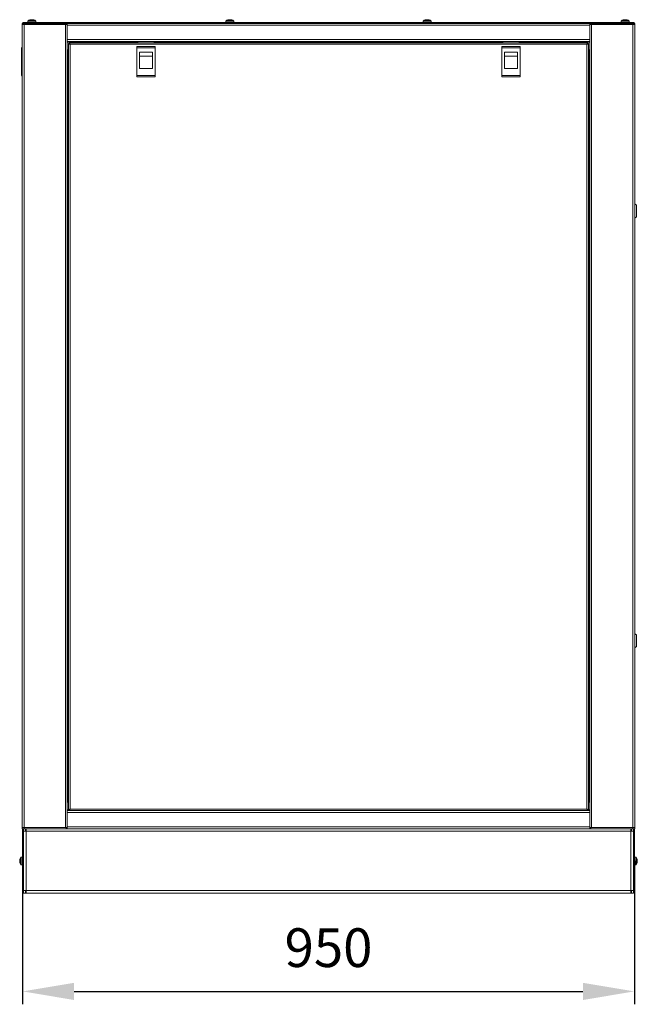
# Model space of a CAD drawing. Units: millimetres. Extents: x -115 to 122, y -11 to 146.
# Drawn here: x -115 to -67, y -11 to 65 of the extents above; entities that cross this region are included whole.
import ezdxf

# ---------------------------------------------------------------- set-up
doc = ezdxf.new("R2010")
doc.units = ezdxf.units.MM
doc.header["$PDSIZE"] = -1
doc.dimstyles.new('СПДС', dxfattribs={"dimtxt": 3, "dimasz": 4, "dimexe": 1, "dimexo": 0, "dimgap": 1.5, "dimtad": 1, "dimdec": 1, "dimlfac": 20, "dimzin": 0, "dimtxsty": 'Standard', "dimcen": 2.5, "dimazin": 0, "dimtfac": 1, "dimtdec": 1, "dimtmove": 0, "dimatfit": 3, "dimfxl": 0, "dimtzin": 0, "dimarcsym": 0})

# ---------------------------------------------------------------- blocks, each defined once
blk = doc.blocks.new('*D37')
at = {"color": 0, "lineweight": -2}
for p, q in [((-114.944, -0.319), (-114.944, -11.424)), ((-67.504, -0.319), (-67.504, -11.424)), ((-110.944, -10.424), (-71.504, -10.424))]:
    blk.add_line(p, q, dxfattribs=at)
at = {"color": 0}
for points in [[(-110.944, -9.758), (-110.944, -11.091), (-114.944, -10.424)], [(-71.504, -9.758), (-71.504, -11.091), (-67.504, -10.424)]]:
    blk.add_solid(points, dxfattribs=at)
at = {"layer": 'Defpoints', "color": 0}
for p in [(-114.944, -0.319), (-67.504, -0.319), (-67.504, -10.424)]:
    blk.add_point(p, dxfattribs=at)
at = {"color": 0, "insert": (-91.224, -7.424), "char_height": 3, "attachment_point": 5}
blk.add_mtext('950', dxfattribs=at)

msp = doc.modelspace()

# ---------------------------------------------------------------- linework, layer by layer
at = {"color": 7, "linetype": 'Continuous', "lineweight": 18}
for p, q in [((-114.3789, 64.8456), (-114.3795, 64.8467)), ((-114.2912, 64.8656), (-114.2598, 64.8656)), ((-114.2598, 64.8656), (-114.2598, 64.8456)), ((-114.1888, 64.8456), (-114.1888, 64.8656)), ((-114.1888, 64.8656), (-114.1574, 64.8656)), ((-114.0691, 64.8467), (-114.0697, 64.8456)), ((-99.0289, 64.8456), (-99.0295, 64.8467)), ((-98.9412, 64.8656), (-98.9098, 64.8656)), ((-98.9098, 64.8656), (-98.9098, 64.8456)), ((-98.8388, 64.8456), (-98.8388, 64.8656)), ((-98.8388, 64.8656), (-98.8074, 64.8656)), ((-98.7191, 64.8467), (-98.7197, 64.8456)), ((-83.7289, 64.8456), (-83.7295, 64.8467)), ((-83.6412, 64.8656), (-83.6098, 64.8656)), ((-83.6098, 64.8656), (-83.6098, 64.8456)), ((-83.5388, 64.8456), (-83.5388, 64.8656)), ((-83.5388, 64.8656), (-83.5074, 64.8656)), ((-83.4191, 64.8467), (-83.4197, 64.8456)), ((-68.3789, 64.8456), (-68.3795, 64.8467)), ((-68.2912, 64.8656), (-68.2598, 64.8656)), ((-68.2598, 64.8656), (-68.2598, 64.8456)), ((-68.1888, 64.8456), (-68.1888, 64.8656)), ((-68.1888, 64.8656), (-68.1574, 64.8656)), ((-68.0691, 64.8467), (-68.0697, 64.8456)), ((-114.9743, 64.4814), (-114.9743, 64.5814)), ((-114.9743, 64.5814), (-114.8243, 64.5814)), ((-114.9743, 64.4814), (-114.9743, 2.2814)), ((-114.8243, 64.4814), (-114.9743, 64.4814)), ((-114.9243, 64.5814), (-114.9243, 64.6414)), ((-114.9243, 64.6414), (-114.7743, 64.6414)), ((-114.8243, 64.5814), (-114.8243, 64.4814)), ((-114.8243, 64.5814), (-111.6243, 64.5814)), ((-114.8243, 64.4814), (-111.6243, 64.4814)), ((-114.8243, 64.4814), (-114.8243, 2.2814)), ((-114.7743, 64.6414), (-114.7743, 64.5814)), ((-67.6743, 64.6414), (-114.7743, 64.6414)), ((-114.5243, 64.7577), (-114.5243, 64.6414)), ((-114.5243, 64.7577), (-113.9243, 64.7577)), ((-114.5129, 64.7797), (-113.9357, 64.7797)), ((-113.9243, 64.6414), (-113.9243, 64.7577)), ((-111.6243, 64.4814), (-111.6243, 64.5814)), ((-111.6243, 64.5814), (-111.5743, 64.5814)), ((-111.6243, 64.4814), (-111.6243, 2.2814)), ((-111.4743, 64.4814), (-111.6243, 64.4814)), ((-70.8743, 64.5814), (-111.5743, 64.5814)), ((-111.4743, 64.5814), (-111.4743, 64.4314)), ((-70.9743, 64.4314), (-111.4743, 64.4314)), ((-111.4743, 64.4314), (-111.4743, 63.3314)), ((-99.1743, 64.7577), (-99.1743, 64.6414)), ((-99.1743, 64.7577), (-98.5743, 64.7577)), ((-99.1629, 64.7797), (-98.5857, 64.7797)), ((-98.5743, 64.6414), (-98.5743, 64.7577)), ((-83.8743, 64.7577), (-83.8743, 64.6414)), ((-83.8743, 64.7577), (-83.2743, 64.7577)), ((-83.8629, 64.7797), (-83.2857, 64.7797)), ((-83.2743, 64.6414), (-83.2743, 64.7577)), ((-70.9743, 64.5814), (-70.9743, 64.4314)), ((-70.9743, 64.4814), (-70.8243, 64.4814)), ((-70.9743, 64.4314), (-70.9743, 63.3314)), ((-70.8743, 64.5814), (-70.8243, 64.5814)), ((-70.8243, 64.5814), (-70.8243, 64.4814)), ((-70.8243, 64.5814), (-67.6243, 64.5814)), ((-70.8243, 64.4814), (-67.6243, 64.4814)), ((-70.8243, 2.2814), (-70.8243, 64.4814)), ((-68.5243, 64.7577), (-68.5243, 64.6414)), ((-68.5243, 64.7577), (-67.9243, 64.7577)), ((-68.5129, 64.7797), (-67.9357, 64.7797)), ((-67.9243, 64.6414), (-67.9243, 64.7577)), ((-67.6743, 64.5814), (-67.6743, 64.6414)), ((-67.6743, 64.6414), (-67.5243, 64.6414)), ((-67.6243, 64.4814), (-67.6243, 64.5814)), ((-67.6243, 64.5814), (-67.4743, 64.5814)), ((-67.6243, 2.2814), (-67.6243, 64.4814)), ((-67.6243, 64.4814), (-67.4743, 64.4814)), ((-67.5243, 64.6414), (-67.5243, 64.5814)), ((-67.4743, 64.5814), (-67.4743, 64.4814)), ((-67.4743, 2.2814), (-67.4743, 64.4814)), ((-70.9743, 63.3314), (-111.4743, 63.3314)), ((-111.4743, 63.3314), (-111.4743, 63.1814)), ((-70.9743, 63.3314), (-70.9743, 63.1814)), ((-114.9743, 62.7864), (-115.0243, 62.6864)), ((-115.0243, 62.6864), (-115.0243, 60.5364)), ((-70.9743, 63.1814), (-111.4743, 63.1814)), ((-111.4743, 63.1814), (-111.4743, 3.5814)), ((-105.9993, 63.1314), (-111.4743, 63.1314)), ((-111.3743, 63.0143), (-111.3143, 63.0143)), ((-111.3743, 63.0143), (-111.3743, 3.6485)), ((-111.3072, 63.0814), (-111.3072, 63.0214)), ((-71.1414, 63.0814), (-111.3072, 63.0814)), ((-71.1843, 62.9714), (-111.2643, 62.9714)), ((-111.2643, 62.9714), (-111.2643, 3.6914)), ((-104.6743, 62.7964), (-106.0743, 62.7964)), ((-106.0743, 62.7964), (-106.0743, 62.6964)), ((-104.6743, 62.6964), (-106.0743, 62.6964)), ((-106.0743, 62.6964), (-106.0743, 60.5464)), ((-105.9993, 63.0814), (-105.9993, 63.1814)), ((-104.7493, 63.1814), (-104.7493, 63.0814)), ((-77.6993, 63.1314), (-104.7493, 63.1314)), ((-104.6743, 62.7964), (-104.6743, 62.6964)), ((-104.6743, 62.6964), (-104.6743, 60.5464)), ((-76.3743, 62.7964), (-77.7743, 62.7964)), ((-77.7743, 62.7964), (-77.7743, 62.6964)), ((-77.7743, 62.6964), (-77.7743, 60.5464)), ((-76.3743, 62.6964), (-77.7743, 62.6964)), ((-77.6993, 63.0814), (-77.6993, 63.1814)), ((-76.4493, 63.1814), (-76.4493, 63.0814)), ((-70.9743, 63.1314), (-76.4493, 63.1314)), ((-76.3743, 62.7964), (-76.3743, 62.6964)), ((-76.3743, 62.6964), (-76.3743, 60.5464)), ((-71.1843, 3.6914), (-71.1843, 62.9714)), ((-71.1414, 63.0814), (-71.1414, 63.0214)), ((-71.0743, 63.0143), (-71.1343, 63.0143)), ((-71.0743, 3.6485), (-71.0743, 63.0143)), ((-70.9743, 3.5814), (-70.9743, 63.1814)), ((-111.3743, 62.5314), (-111.4743, 62.5314)), ((-111.4243, 62.5314), (-111.4243, 4.2314)), ((-105.8743, 62.3464), (-104.8743, 62.3464)), ((-105.8743, 61.0964), (-105.8743, 62.3464)), ((-105.8743, 62.0446), (-104.8743, 62.0446)), ((-104.8743, 62.3464), (-104.8743, 61.0964)), ((-77.5743, 62.3464), (-76.5743, 62.3464)), ((-77.5743, 61.0964), (-77.5743, 62.3464)), ((-77.5743, 62.0446), (-76.5743, 62.0446)), ((-76.5743, 62.3464), (-76.5743, 61.0964)), ((-70.9743, 62.5314), (-71.0743, 62.5314)), ((-71.0243, 4.2314), (-71.0243, 62.5314)), ((-104.8743, 61.0964), (-105.8743, 61.0964)), ((-76.5743, 61.0964), (-77.5743, 61.0964)), ((-115.0243, 60.5364), (-114.9743, 60.4364)), ((-106.0743, 60.5464), (-104.6743, 60.5464)), ((-106.0743, 60.5464), (-106.0743, 60.4464)), ((-104.6743, 60.4464), (-106.0743, 60.4464)), ((-104.6743, 60.5464), (-104.6743, 60.4464)), ((-77.7743, 60.5464), (-76.3743, 60.5464)), ((-77.7743, 60.5464), (-77.7743, 60.4464)), ((-76.3743, 60.4464), (-77.7743, 60.4464)), ((-76.3743, 60.5464), (-76.3743, 60.4464)), ((-67.4685, 50.5914), (-67.4743, 50.5914)), ((-67.3493, 50.4914), (-67.4685, 50.5914)), ((-67.4685, 50.0602), (-67.4685, 50.5914)), ((-67.3493, 50.4914), (-67.3493, 50.0568)), ((-67.4685, 49.4914), (-67.4685, 50.0602)), ((-67.4685, 49.4914), (-67.3493, 49.5914)), ((-67.3493, 50.0568), (-67.3493, 49.5914)), ((-67.4743, 49.4914), (-67.4685, 49.4914)), ((-67.4685, 17.2914), (-67.4743, 17.2914)), ((-67.3493, 17.1914), (-67.4685, 17.2914)), ((-67.4685, 16.7602), (-67.4685, 17.2914)), ((-67.3493, 17.1914), (-67.3493, 16.7568)), ((-67.4743, 16.1914), (-67.4685, 16.1914)), ((-67.4685, 16.1914), (-67.4685, 16.7602)), ((-67.4685, 16.1914), (-67.3493, 16.2914)), ((-67.3493, 16.7568), (-67.3493, 16.2914)), ((-111.4743, 4.2314), (-111.3743, 4.2314)), ((-71.0743, 4.2314), (-70.9743, 4.2314)), ((-111.3743, 3.6314), (-111.4743, 3.6314)), ((-111.4743, 3.4314), (-111.4743, 3.5814)), ((-111.4743, 3.5814), (-70.9743, 3.5814)), ((-70.9743, 3.4314), (-111.4743, 3.4314)), ((-111.4743, 3.4314), (-111.4743, 2.3314)), ((-111.3743, 3.6485), (-111.3143, 3.6485)), ((-111.3743, 3.5814), (-111.3743, 3.6414)), ((-111.3072, 3.6414), (-111.3743, 3.6414)), ((-111.3143, 3.6485), (-111.2935, 3.6485)), ((-111.3072, 3.5814), (-111.3072, 3.6414)), ((-111.2643, 3.6914), (-71.1843, 3.6914)), ((-71.1548, 3.6485), (-71.1343, 3.6485)), ((-71.1414, 3.5814), (-71.1414, 3.6414)), ((-71.1414, 3.6414), (-71.0743, 3.6414)), ((-71.1343, 3.6485), (-71.0743, 3.6485)), ((-71.0743, 3.5814), (-71.0743, 3.6414)), ((-70.9743, 3.6314), (-71.0743, 3.6314)), ((-70.9743, 3.5814), (-70.9743, 3.4314)), ((-70.9743, 2.3314), (-70.9743, 3.4314)), ((-111.4743, 2.1814), (-111.4743, 2.3314)), ((-70.9743, 2.3314), (-111.4743, 2.3314)), ((-70.9743, 2.3314), (-70.9743, 2.1814)), ((-114.9743, 2.1814), (-114.9743, 2.2814)), ((-114.8243, 2.2814), (-114.9743, 2.2814)), ((-114.8243, 2.1814), (-114.9743, 2.1814)), ((-114.9443, 1.9064), (-114.9443, 2.1564)), ((-114.9443, 2.1564), (-114.8743, 2.1564)), ((-114.8743, 1.9064), (-114.9443, 1.9064)), ((-114.9443, -2.5436), (-114.9443, 1.9064)), ((-114.8743, 2.1064), (-114.8743, 2.1814)), ((-114.8743, 2.1064), (-114.8743, 1.9064)), ((-114.8743, 1.9814), (-114.6743, 1.9814)), ((-114.8743, -2.5436), (-114.8743, 1.9064)), ((-114.8243, 2.2814), (-114.8243, 2.1814)), ((-114.8243, 2.2814), (-111.5743, 2.2814)), ((-111.6243, 2.2814), (-114.8243, 2.2814)), ((-114.8243, 2.1814), (-111.5743, 2.1814)), ((-114.7243, 1.9814), (-114.7243, 2.1814)), ((-114.7243, 2.1564), (-114.7193, 2.1564)), ((-114.7243, 2.0864), (-114.7193, 2.0864)), ((-114.7193, 2.0314), (-114.7193, 2.1814)), ((-114.6743, 2.0314), (-114.7193, 2.0314)), ((-114.7193, 2.0314), (-114.7193, 1.9814)), ((-114.6743, 1.9814), (-114.6743, 2.1814)), ((-114.6743, -2.6186), (-114.6743, 1.9814)), ((-114.6743, 1.9814), (-67.7743, 1.9814)), ((-111.5743, 2.2814), (-111.5743, 2.1814)), ((-111.4743, 2.2814), (-111.5743, 2.2814)), ((-111.4743, 2.1814), (-111.5743, 2.1814)), ((-70.9743, 2.1814), (-111.4743, 2.1814)), ((-70.9743, 2.2814), (-70.8743, 2.2814)), ((-70.8743, 2.1814), (-70.9743, 2.1814)), ((-70.8743, 2.2814), (-70.8743, 2.1814)), ((-70.8743, 2.2814), (-67.6243, 2.2814)), ((-70.8743, 2.1814), (-67.6243, 2.1814)), ((-70.8243, 2.2814), (-67.6243, 2.2814)), ((-67.7743, 2.1814), (-67.7743, 1.9814)), ((-67.7743, 2.0314), (-67.7293, 2.0314)), ((-67.7743, -2.6186), (-67.7743, 1.9814)), ((-67.7743, 1.9814), (-67.5743, 1.9814)), ((-67.7293, 2.0314), (-67.7293, 2.1814)), ((-67.7293, 2.1564), (-67.7243, 2.1564)), ((-67.7293, 2.0864), (-67.7243, 2.0864)), ((-67.7293, 1.9814), (-67.7293, 2.0314)), ((-67.7243, 1.9814), (-67.7243, 2.1814)), ((-67.6243, 2.1814), (-67.6243, 2.2814)), ((-67.6243, 2.2814), (-67.4743, 2.2814)), ((-67.4743, 2.1814), (-67.6243, 2.1814)), ((-67.5743, 2.1064), (-67.5743, 2.1814)), ((-67.5743, 2.1564), (-67.5043, 2.1564)), ((-67.5743, 1.9064), (-67.5743, 2.1064)), ((-67.5043, 1.9064), (-67.5743, 1.9064)), ((-67.5743, 1.9064), (-67.5743, -2.5436)), ((-67.5043, 2.1564), (-67.5043, 1.9064)), ((-67.5043, 1.9064), (-67.5043, -2.5436)), ((-67.4743, 2.2814), (-67.4743, 2.1814)), ((-115.1685, -0.2513), (-115.1685, -0.2429)), ((-115.1685, -0.2513), (-115.1497, -0.2521)), ((-115.1685, -0.2831), (-115.1685, -0.2517)), ((-115.1685, -0.2839), (-115.1685, -0.3094)), ((-115.1685, -0.3533), (-115.1685, -0.3096)), ((-115.1685, -0.3855), (-115.1685, -0.3541)), ((-115.0826, -0.6072), (-115.0826, -0.03)), ((-114.9443, -0.0186), (-115.0606, -0.0186)), ((-115.0606, -0.6186), (-115.0606, -0.0186)), ((-115.0606, -0.6186), (-114.9443, -0.6186)), ((-67.388, -0.0186), (-67.5043, -0.0186)), ((-67.5043, -0.6186), (-67.388, -0.6186)), ((-67.388, -0.0186), (-67.388, -0.1474)), ((-67.388, -0.1474), (-67.388, -0.6186)), ((-67.366, -0.03), (-67.366, -0.1539)), ((-67.366, -0.1539), (-67.366, -0.6072)), ((-67.2801, -0.2429), (-67.2801, -0.2513)), ((-67.2801, -0.2517), (-67.2801, -0.2831)), ((-67.2801, -0.3096), (-67.2801, -0.2839)), ((-67.2801, -0.3096), (-67.2801, -0.3533)), ((-67.2801, -0.3541), (-67.2801, -0.3855)), ((-114.9443, -2.5436), (-114.8743, -2.5436)), ((-114.9443, -2.7936), (-114.9443, -2.5436)), ((-114.8743, -2.7936), (-114.9443, -2.7936)), ((-114.8743, -2.5436), (-114.8743, -2.7436)), ((-114.6743, -2.6186), (-114.8743, -2.6186)), ((-114.8743, -2.7436), (-114.8743, -2.8186)), ((-114.8743, -2.8186), (-114.7243, -2.8186)), ((-114.7243, -2.6186), (-114.7243, -2.8186)), ((-114.7193, -2.7236), (-114.7243, -2.7236)), ((-114.7193, -2.7936), (-114.7243, -2.7936)), ((-114.7193, -2.6186), (-114.7193, -2.6686)), ((-114.7193, -2.6686), (-114.7193, -2.8186)), ((-114.6743, -2.6686), (-114.7193, -2.6686)), ((-114.6743, -2.8186), (-114.7193, -2.8186)), ((-114.6743, -2.8186), (-114.6743, -2.6186)), ((-114.6743, -2.6186), (-67.7743, -2.6186)), ((-114.6743, -2.8186), (-67.7743, -2.8186)), ((-67.7743, -2.6186), (-67.7743, -2.8186)), ((-67.5743, -2.6186), (-67.7743, -2.6186)), ((-67.7743, -2.6686), (-67.7293, -2.6686)), ((-67.7743, -2.8186), (-67.7293, -2.8186)), ((-67.7293, -2.6686), (-67.7293, -2.6186)), ((-67.7293, -2.6686), (-67.7293, -2.8186)), ((-67.7243, -2.7236), (-67.7293, -2.7236)), ((-67.7243, -2.7936), (-67.7293, -2.7936)), ((-67.7243, -2.6186), (-67.7243, -2.8186)), ((-67.5743, -2.8186), (-67.7243, -2.8186)), ((-67.5743, -2.5436), (-67.5043, -2.5436)), ((-67.5743, -2.7436), (-67.5743, -2.5436)), ((-67.5743, -2.7436), (-67.5743, -2.8186)), ((-67.5043, -2.7936), (-67.5743, -2.7936)), ((-67.5043, -2.5436), (-67.5043, -2.7936))]:
    msp.add_line(p, q, dxfattribs=at)
for centre, radius, start, end in [((-114.2243, 64.3714), 0.5, 108.081943, 125.251532), ((-114.2243, 64.3714), 0.4987, 97.70666, 108.060489), ((-114.2243, 64.2942), 0.5525, 86.316117, 93.683883), ((-114.2243, 64.3714), 0.4987, 71.939511, 82.29334), ((-114.2243, 64.3714), 0.5, 54.748468, 71.918057), ((-98.8743, 64.3714), 0.5, 108.081943, 125.251532), ((-98.8743, 64.3714), 0.4987, 97.70666, 108.060489), ((-98.8743, 64.2942), 0.5525, 86.316117, 93.683883), ((-98.8743, 64.3714), 0.4987, 71.939511, 82.29334), ((-98.8743, 64.3714), 0.5, 54.748468, 71.918057), ((-83.5743, 64.3714), 0.5, 108.081943, 125.251532), ((-83.5743, 64.3714), 0.4987, 97.70666, 108.060489), ((-83.5743, 64.2942), 0.5525, 86.316117, 93.683883), ((-83.5743, 64.3714), 0.4987, 71.939511, 82.29334), ((-83.5743, 64.3714), 0.5, 54.748468, 71.918057), ((-68.2243, 64.3714), 0.5, 108.081943, 125.251532), ((-68.2243, 64.3714), 0.4987, 97.70666, 108.060489), ((-68.2243, 64.2942), 0.5525, 86.316117, 93.683883), ((-68.2243, 64.3714), 0.4987, 71.939511, 82.29334), ((-68.2243, 64.3714), 0.5, 54.748468, 71.918057), ((-114.4973, 64.7577), 0.027, 125.251532, 180), ((-113.9513, 64.7577), 0.027, 0, 54.748468), ((-99.1473, 64.7577), 0.027, 125.251532, 180), ((-98.6013, 64.7577), 0.027, 0, 54.748468), ((-83.8473, 64.7577), 0.027, 125.251532, 180), ((-83.3013, 64.7577), 0.027, 0, 54.748468), ((-68.4973, 64.7577), 0.027, 125.251532, 180), ((-67.9513, 64.7577), 0.027, 0, 54.748468), ((-114.6743, -0.3186), 0.5, 144.748468, 171.289719), ((-114.9851, -0.2957), 0.1887, 149.941033, 166.371503), ((-114.8291, -0.3399), 0.344, 165.075443, 170.63291), ((-114.9851, -0.3541), 0.1887, 149.941033, 166.371503), ((-114.8244, -0.2962), 0.3489, 189.409979, 201.717231), ((-114.8244, -0.3367), 0.3489, 189.409979, 201.717231), ((-114.6743, -0.3186), 0.5, 188.710281, 215.251532), ((-114.7768, -0.2304), 0.3728, 175.514835, 184.485165), ((-114.9693, -0.4456), 0.1803, 173.547883, 186.452117), ((-115.0606, -0.0456), 0.027, 90, 144.748468), ((-115.0606, -0.5916), 0.027, 215.251532, 270), ((-67.388, -0.0456), 0.027, 35.251532, 90), ((-67.388, -0.5916), 0.027, 270, 324.748468), ((-67.7743, -0.3186), 0.5, 8.710281, 35.251532), ((-67.7743, -0.3186), 0.5, 324.748468, 351.289719), ((-67.4635, -0.2957), 0.1887, 13.628497, 30.058967), ((-67.6718, -0.2304), 0.3728, 355.514835, 4.485165), ((-67.4635, -0.3541), 0.1887, 13.628497, 30.058967), ((-67.6242, -0.2962), 0.3489, 338.282769, 350.590021), ((-67.6242, -0.3367), 0.3489, 338.282769, 350.590021), ((-67.4793, -0.4456), 0.1803, 353.547883, 6.452117), ((-67.6194, -0.3399), 0.3439, 9.366845, 14.799816)]:
    msp.add_arc(centre, radius, start, end, dxfattribs=at)
for points in [[(-111.3743, 63.0143), (-111.3726, 63.0108), (-111.3693, 63.0036), (-111.3439, 62.9929), (-111.3075, 62.9821), (-111.2787, 62.975), (-111.2643, 62.9714)], [(-111.3143, 63.0143), (-111.3135, 63.0108), (-111.312, 63.0036), (-111.3005, 62.9929), (-111.284, 62.9821), (-111.2709, 62.975), (-111.2643, 62.9714)], [(-71.1843, 62.9714), (-71.1699, 62.975), (-71.1411, 62.9821), (-71.1047, 62.9929), (-71.0793, 63.0036), (-71.076, 63.0108), (-71.0743, 63.0143)], [(-71.1843, 62.9714), (-71.1777, 62.975), (-71.1646, 62.9821), (-71.1481, 62.9929), (-71.1366, 63.0036), (-71.1351, 63.0108), (-71.1343, 63.0143)], [(-111.2643, 3.6914), (-111.2787, 3.6878), (-111.3075, 3.6807), (-111.3439, 3.6699), (-111.3693, 3.6592), (-111.3726, 3.6521), (-111.3743, 3.6485)], [(-111.2643, 3.6914), (-111.2709, 3.6878), (-111.284, 3.6807), (-111.3005, 3.6699), (-111.312, 3.6592), (-111.3135, 3.6521), (-111.3143, 3.6485)], [(-71.1843, 3.6914), (-71.1807, 3.677), (-71.1736, 3.6482), (-71.1628, 3.6118), (-71.1521, 3.5864), (-71.1449, 3.5831), (-71.1414, 3.5814)], [(-71.1843, 3.6914), (-71.1807, 3.6849), (-71.1736, 3.6717), (-71.1628, 3.6552), (-71.1521, 3.6437), (-71.1449, 3.6422), (-71.1414, 3.6414)]]:
    msp.add_open_spline(points, degree=3, dxfattribs=at)
for points, knots in [([(-111.2643, 62.9714), (-111.2675, 62.9841), (-111.2738, 63.0096), (-111.2833, 63.0433), (-111.2928, 63.0683), (-111.3008, 63.08), (-111.3056, 63.081), (-111.3072, 63.0814)], [0, 0, 0, 0, 0.2212425, 0.442503, 0.6637635, 0.8850239, 1, 1, 1, 1]), ([(-111.2643, 62.9714), (-111.2684, 62.9789), (-111.276, 62.9929), (-111.2871, 63.0093), (-111.2973, 63.0195), (-111.304, 63.0208), (-111.3072, 63.0214)], [0, 0, 0, 0, 0.2862858, 0.5314528, 0.7765318, 1, 1, 1, 1]), ([(-71.1414, 63.0814), (-71.1445, 63.0801), (-71.1509, 63.0775), (-71.1604, 63.0574), (-71.1699, 63.028), (-71.1779, 62.9973), (-71.1827, 62.978), (-71.1843, 62.9714)], [0, 0, 0, 0, 0.22124248, 0.44250298, 0.66376355, 0.88502395, 1, 1, 1, 1]), ([(-71.1414, 63.0214), (-71.1455, 63.0204), (-71.1531, 63.0186), (-71.1642, 63.0057), (-71.1744, 62.9895), (-71.1811, 62.9773), (-71.1843, 62.9714)], [0, 0, 0, 0, 0.28628581, 0.53145283, 0.77653179, 1, 1, 1, 1]), ([(-111.3072, 3.6414), (-111.3031, 3.6424), (-111.2955, 3.6442), (-111.2844, 3.6571), (-111.2742, 3.6733), (-111.2675, 3.6856), (-111.2643, 3.6914)], [0, 0, 0, 0, 0.2862858, 0.5314528, 0.7765318, 1, 1, 1, 1]), ([(-111.3072, 3.5814), (-111.3041, 3.5827), (-111.2977, 3.5853), (-111.2882, 3.6054), (-111.2787, 3.6348), (-111.2707, 3.6655), (-111.2659, 3.6848), (-111.2643, 3.6914)], [0, 0, 0, 0, 0.221243, 0.4425035, 0.6637641, 0.8850245, 1, 1, 1, 1]), ([(-71.0743, 3.6485), (-71.0756, 3.6516), (-71.0782, 3.658), (-71.0983, 3.6675), (-71.1277, 3.677), (-71.1584, 3.685), (-71.1777, 3.6898), (-71.1843, 3.6914)], [0, 0, 0, 0, 0.22124304, 0.44250354, 0.66376412, 0.88502452, 1, 1, 1, 1]), ([(-71.1343, 3.6485), (-71.1353, 3.6526), (-71.1371, 3.6602), (-71.15, 3.6713), (-71.1662, 3.6815), (-71.1784, 3.6882), (-71.1843, 3.6914)], [0, 0, 0, 0, 0.2862858, 0.5314528, 0.7765318, 1, 1, 1, 1]), ([(-67.3001, -0.2522), (-67.2997, -0.2522), (-67.293, -0.2519), (-67.2864, -0.2516), (-67.2801, -0.2513)], [0, 0, 0, 0, 0.0601144, 1, 1, 1, 1])]:
    msp.add_open_spline(points, degree=3, knots=knots, dxfattribs=at)

# ---------------------------------------------------------------- dimensions: what is measured, and where the dimension line sits
dim = msp.add_linear_dim(base=(-67.5043, -10.4245), p1=(-114.9443, -0.3186), p2=(-67.5043, -0.3186), text='950', dimstyle='СПДС')
dim.commit()
dim.dimension.update_dxf_attribs({"geometry": '*D37', "text_midpoint": (-91.2243, -7.4245)})

doc.saveas('drawing.dxf')
